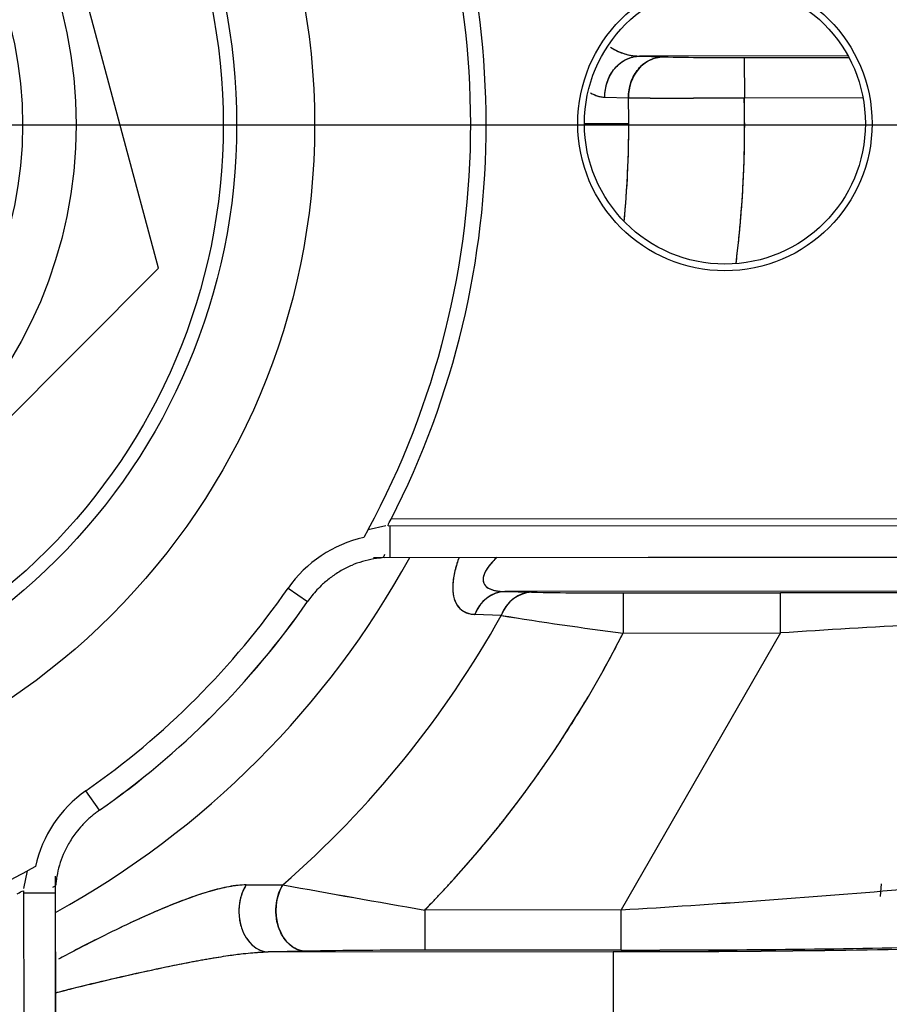
# Model space of a CAD drawing. Units: millimetres. Extents: x 0 to 408, y 0 to 202.
# Drawn here: x 75 to 79, y 120 to 124 of the extents above; entities that cross this region are included whole.
import ezdxf
from ezdxf.enums import TextEntityAlignment as Align
from ezdxf.lldxf.tags import DXFTag

# ---------------------------------------------------------------- set-up
doc = ezdxf.new("R2010")
doc.units = ezdxf.units.MM
for name, color, linetype in [('17210009', 7, 'Continuous'), ('24883000_TMC60_0', 7, 'Continuous'), ('DV2_Predeterminado', 7, 'Continuous'), ('Predeterminado', 7, 'Continuous')]:
    doc.layers.add(name, color=color, linetype=linetype)
doc.styles.add('SEACAD_Arial', font='arial.ttf')
tags = doc.linetypes.add('CENTER2', pattern=[28.575, 19.05, -3.175, 3.175, -3.175]).pattern_tags.tags
tags[10:11] = [DXFTag(74, 4), DXFTag(75, 0), DXFTag(340, '0'), DXFTag(46, 0.0), DXFTag(50, 0.0), DXFTag(44, 0.0), DXFTag(45, 0.0)]
tags[8:9] = [DXFTag(74, 4), DXFTag(75, 0), DXFTag(340, '0'), DXFTag(46, 0.0), DXFTag(50, 0.0), DXFTag(44, 0.0), DXFTag(45, 0.0)]
tags[6:7] = [DXFTag(74, 4), DXFTag(75, 0), DXFTag(340, '0'), DXFTag(46, 0.0), DXFTag(50, 0.0), DXFTag(44, 0.0), DXFTag(45, 0.0)]
tags[4:5] = [DXFTag(74, 4), DXFTag(75, 0), DXFTag(340, '0'), DXFTag(46, 0.0), DXFTag(50, 0.0), DXFTag(44, 0.0), DXFTag(45, 0.0)]
tags = doc.linetypes.add('HIDDEN2', pattern=[4.7625, 3.175, -1.5875]).pattern_tags.tags
tags[6:7] = [DXFTag(74, 4), DXFTag(75, 0), DXFTag(340, '0'), DXFTag(46, 0.0), DXFTag(50, 0.0), DXFTag(44, 0.0), DXFTag(45, 0.0)]
tags[4:5] = [DXFTag(74, 4), DXFTag(75, 0), DXFTag(340, '0'), DXFTag(46, 0.0), DXFTag(50, 0.0), DXFTag(44, 0.0), DXFTag(45, 0.0)]
doc.dimstyles.new('SOLE', dxfattribs={"dimtxt": 2.6, "dimasz": 2.08, "dimexe": 1.3, "dimexo": 1.3, "dimgap": 0.65, "dimtad": 1, "dimlfac": 7.692308, "dimdsep": 46, "dimtxsty": 'SEACAD_Arial', "dimblk1": '_SE_FILLED', "dimblk2": '_SE_FILLED', "dimsah": 1, "dimcen": 1.3, "dimadec": 0, "dimazin": 0, "dimtfac": 0.7, "dimtdec": 3, "dimtmove": 0, "dimatfit": 3, "dimfxl": 1, "dimarcsym": 0})

# ---------------------------------------------------------------- blocks, each defined once
blk = doc.blocks.new('SE2')
at = {"layer": '17210009', "color": 7, "linetype": 'HIDDEN2'}
blk.add_arc((72.9268, 134.0955), 20.8, 286.74856, 318.89479, dxfattribs=at)
at = {"layer": '17210009', "color": 7, "linetype": 'Continuous'}
blk.add_arc((72.9268, 134.0955), 21.515, 283.99687, 318.89304, dxfattribs=at)
at = {"layer": '24883000_TMC60_0', "color": 7, "linetype": 'HIDDEN2'}
for p, q in [((75.5477, 123.1554), (74.8457, 125.7647)), ((77.8698, 124.1851), (77.8698, 124.1875)), ((77.8698, 124.1851), (77.8698, 124.1875)), ((78.8962, 124.1861), (77.8849, 124.1851)), ((78.8977, 124.1861), (77.8849, 124.1851)), ((77.8849, 124.1851), (77.885, 124.1851)), ((77.885, 124.1851), (77.9994, 124.1818)), ((77.8997, 124.1847), (77.9994, 124.1818)), ((78.3937, 124.1782), (78.9017, 124.1787)), ((78.3937, 124.1782), (78.9017, 124.1787)), ((78.3937, 124.1782), (78.3939, 123.9832)), ((78.3937, 124.1782), (78.3939, 123.9832)), ((77.7163, 123.9854), (77.8308, 123.9823)), ((77.7163, 123.9854), (77.8308, 123.9823)), ((78.3939, 123.9832), (78.9703, 123.9838)), ((78.3939, 123.9832), (78.9703, 123.9838)), ((77.8325, 123.8571), (77.617, 123.8568)), ((77.8325, 123.8571), (77.617, 123.8568)), ((73.639, 121.2429), (75.5477, 123.1554)), ((76.5658, 121.8854), (76.5444, 121.8464)), ((76.5658, 121.8854), (76.6522, 121.9044)), ((76.6629, 121.9033), (79.2749, 121.9059)), ((76.5915, 121.7495), (79.2258, 121.7522)), ((76.6459, 121.7497), (79.2257, 121.7523)), ((79.236, 121.5865), (77.2306, 121.5845)), ((79.236, 121.5865), (77.2306, 121.5845)), ((77.2308, 121.5845), (77.3602, 121.5811)), ((77.2308, 121.5845), (77.3602, 121.5811)), ((77.8046, 121.5776), (78.57, 121.5784)), ((77.8046, 121.5776), (78.57, 121.5784)), ((77.8046, 121.5776), (77.8048, 121.3826)), ((77.8046, 121.5776), (77.8048, 121.3826)), ((78.5702, 121.3834), (78.57, 121.5784)), ((78.5702, 121.3834), (78.57, 121.5784)), ((77.2129, 121.4684), (77.0844, 121.4735)), ((77.2129, 121.4684), (77.0845, 121.4735)), ((78.5702, 121.3834), (77.7953, 120.0381)), ((78.5702, 121.3834), (77.7953, 120.0381)), ((77.8048, 121.3826), (78.5702, 121.3834)), ((77.8048, 121.3826), (78.5702, 121.3834)), ((74.95, 120.2488), (74.9111, 120.2273)), ((74.8923, 120.1411), (74.9111, 120.2273)), ((75.0496, 117.5676), (75.047, 120.2017)), ((75.9736, 120.1594), (76.1516, 120.16)), ((75.9736, 120.1594), (76.1516, 120.16)), ((79.0551, 120.1034), (79.0606, 120.164)), ((74.896, 117.5182), (74.8934, 120.1303)), ((77.7953, 120.0381), (76.8408, 120.0372)), ((77.7953, 120.0381), (76.8408, 120.0372)), ((76.8408, 120.0372), (76.841, 119.8422)), ((76.8408, 120.0372), (76.841, 119.8422)), ((77.7954, 119.8431), (77.7953, 120.0381)), ((77.7954, 119.8431), (77.7953, 120.0381)), ((76.2627, 119.8376), (76.081, 119.834)), ((76.2627, 119.8376), (76.081, 119.834)), ((76.081, 119.834), (77.7565, 119.8357)), ((76.081, 119.834), (77.7565, 119.8357)), ((77.7954, 119.8431), (76.841, 119.8422)), ((77.7954, 119.8431), (76.841, 119.8422)), ((77.7565, 119.8357), (77.7568, 119.505)), ((77.7565, 119.8357), (77.7568, 119.505))]:
    blk.add_line(p, q, dxfattribs=at)
at = {"layer": '24883000_TMC60_0', "color": 7, "linetype": 'Continuous'}
for p, q in [((79.2848, 121.9383), (76.6772, 121.9357)), ((76.6731, 121.7483), (76.673, 121.904)), ((76.1772, 121.6008), (76.2715, 121.5353)), ((75.2606, 120.5223), (75.1948, 120.6165)), ((75.0495, 117.5677), (75.0469, 120.1476)), ((74.8926, 120.1201), (75.0483, 120.1203))]:
    blk.add_line(p, q, dxfattribs=at)
at = {"layer": '24883000_TMC60_0', "color": 7, "linetype": 'HIDDEN2'}
for centre, radius in [((72.937, 123.8522), 3.3689), ((72.937, 123.8522), 2.99), ((72.937, 123.8522), 2.925), ((72.937, 123.8522), 1.95), ((78.2995, 123.8575), 0.715), ((78.2995, 123.8575), 0.6825)]:
    blk.add_circle(centre, radius, dxfattribs=at)
at = {"layer": '24883000_TMC60_0', "color": 7, "linetype": 'Continuous'}
blk.add_circle((72.937, 123.8522), 2.21, dxfattribs=at)
at = {"layer": '24883000_TMC60_0', "color": 7, "linetype": 'HIDDEN2'}
for centre, radius, start, end in [((72.937, 123.8522), 4.1275, 331.5422, 28.5724), ((72.937, 123.8522), 4.2026, 332.8689, 27.2456), ((78.3365, 139.606), 15.428, 268.74808, 270.21236), ((78.3359, 139.5398), 15.3617, 268.74492, 270.21552), ((72.937, 123.8522), 4.8955, 354.4897, 1.5235), ((78.0532, 160.4167), 36.435, 269.65017, 270.53564), ((78.0552, 159.1879), 35.2063, 269.63472, 270.55109), ((72.937, 123.8522), 4.8955, 0.0573, 1.5235), ((72.937, 123.8522), 5.4584, 352.8965, 1.3759), ((72.937, 123.8522), 4.8955, 354.4897, 0.0573), ((76.6736, 121.2559), 0.6045, 102.3372, 145.2074), ((72.937, 123.8522), 4.3701, 298.8716, 331.243), ((72.937, 123.8522), 4.3701, 298.8716, 331.243), ((72.937, 123.8522), 3.9455, 304.9072, 325.2074), ((77.2407, 121.4194), 0.1654, 93.4992, 160.8937), ((77.3705, 121.4151), 0.1663, 93.5388, 161.3174), ((77.7351, 140.8111), 19.2336, 268.88337, 270.20728), ((77.7378, 141.1577), 19.5802, 268.89509, 270.19556), ((72.937, 123.8522), 4.0605, 304.9019, 325.2127), ((78.7978, 55.1867), 66.3921, 88.912852, 90.196599), ((78.7998, 55.4462), 66.1326, 88.910333, 90.199118), ((72.937, 123.8522), 4.8955, 311.044, 330.8608), ((72.937, 123.8522), 4.8955, 311.044, 330.8608), ((79.8548, 137.6171), 16.3634, 260.70893, 262.8032), ((79.8247, 137.4094), 16.1536, 260.69533, 262.81681), ((82.3009, 64.9911), 56.5155, 92.42329, 93.78499), ((82.2833, 65.315), 56.1912, 92.41936, 93.78892), ((72.937, 123.8522), 5.4584, 315.6591, 333.1005), ((75.5408, 120.1208), 0.6045, 124.9072, 167.7774), ((72.937, 123.8522), 4.1275, 241.5422, 298.5724), ((92.7094, 211.0874), 92.4228, 259.679566, 260.113586), ((91.608, 204.9062), 86.1443, 259.663749, 260.129403), ((74.2252, 178.3755), 58.4465, 273.501937, 274.834976), ((74.3467, 176.7088), 56.7755, 273.48232, 274.85459), ((76.8325, 84.1609), 35.6813, 89.9863, 90.91506), ((76.8245, 85.1807), 34.6615, 89.97264, 90.92872), ((77.9045, 187.7658), 67.9303, 269.875161, 271.262467), ((77.8341, 194.8565), 75.0208, 269.940723, 271.196905), ((77.8828, 188.4047), 68.5617, 269.926971, 271.182683), ((77.8855, 188.1263), 68.2832, 269.92441, 271.185244)]:
    blk.add_arc(centre, radius, start, end, dxfattribs=at)
at = {"layer": '24883000_TMC60_0', "color": 7, "linetype": 'Continuous'}
blk.add_arc((72.937, 123.8522), 4.0604, 304.9072, 325.2074, dxfattribs=at)
at = {"layer": '24883000_TMC60_0', "color": 7, "linetype": 'HIDDEN2'}
for centre, major_axis, ratio, start_param, end_param in [((77.9996, 123.9868), (-0.0057, -0.1949), 0.865688, 3.176464, 4.76069), ((77.2309, 121.3895), (0.0047, 0.1949), 0.835769, 0.030583, 1.145473), ((77.3604, 121.3862), (0.005, 0.1949), 0.837732, 0.031964, 1.157033), ((76.0808, 120.029), (-0.0038, 0.195), 0.731704, 0.823522, 3.115986), ((76.2625, 120.0326), (0.004, -0.195), 0.743102, 3.985409, 6.257102)]:
    blk.add_ellipse(centre, major_axis=major_axis, ratio=ratio, start_param=start_param, end_param=end_param, dxfattribs=at)
for points, degree, knots in [([(77.743, 124.2293), (77.7434, 124.2291), (77.7437, 124.2288), (77.7547, 124.2214), (77.7657, 124.2151), (77.7802, 124.2084), (77.7831, 124.207), (77.789, 124.2045), (77.792, 124.2033), (77.801, 124.1999), (77.8071, 124.1979), (77.8254, 124.1924), (77.8378, 124.1897), (77.8567, 124.1869), (77.8631, 124.1862), (77.8727, 124.1855), (77.8759, 124.1854), (77.8807, 124.1852), (77.8823, 124.1852), (77.8841, 124.1851), (77.8843, 124.1851), (77.8846, 124.1851), (77.8847, 124.1851), (77.8848, 124.1851), (77.8849, 124.1851), (77.8849, 124.1851)], 3, [0.7506789, 0.7506789, 0.7506789, 0.7506789, 0.7528313, 0.7528313, 0.8161276, 0.8161276, 0.8319517, 0.8319517, 0.8477758, 0.8477758, 0.8794239, 0.8794239, 0.9427202, 0.9427202, 0.9743684, 0.9743684, 0.9901924, 0.9901924, 0.9981045, 0.9981045, 0.9990935, 0.9990935, 0.999588, 0.999588, 0.9998194, 0.9998194, 0.9998194, 0.9998194]), ([(77.7434, 124.2291), (77.7479, 124.2259), (77.7576, 124.2199), (77.7725, 124.2118), (77.7933, 124.2024), (77.8199, 124.1935), (77.8521, 124.1868), (77.8736, 124.1857), (77.8846, 124.1851)], 3, [0.7210476, 0.7210476, 0.7210476, 0.7210476, 0.7502357, 0.7815045, 0.8128505, 0.875546, 0.9380955, 0.9995698, 0.9995698, 0.9995698, 0.9995698]), ([(77.7163, 123.9854), (77.7159, 124.0112), (77.72, 124.037), (77.7366, 124.085), (77.749, 124.1071), (77.7803, 124.1442), (77.7991, 124.1591), (77.8402, 124.1794), (77.8625, 124.1849), (77.8848, 124.1851)], 3, [0, 0, 0, 0, 0.25, 0.25, 0.5, 0.5, 0.75, 0.75, 1, 1, 1, 1]), ([(77.7163, 123.9854), (77.7161, 124.0086), (77.7194, 124.0337), (77.7354, 124.0825), (77.7481, 124.1061), (77.7811, 124.1452), (77.8011, 124.1605), (77.8429, 124.1804), (77.8645, 124.1849), (77.8848, 124.1851)], 3, [0, 0, 0, 0, 0.25, 0.25, 0.5, 0.5, 0.75, 0.75, 1, 1, 1, 1]), ([(77.8308, 123.9823), (77.8305, 124.008), (77.8346, 124.0339), (77.8512, 124.0818), (77.8636, 124.1039), (77.8949, 124.1409), (77.9137, 124.1558), (77.9548, 124.1761), (77.9771, 124.1815), (77.9994, 124.1818)], 3, [0, 0, 0, 0, 0.25, 0.25, 0.5, 0.5, 0.75, 0.75, 1, 1, 1, 1]), ([(77.6459, 124.0076), (77.6577, 124.0004), (77.6696, 123.9949), (77.6881, 123.9892), (77.6945, 123.9878), (77.7041, 123.9863), (77.7073, 123.986), (77.7121, 123.9856), (77.7137, 123.9855), (77.7155, 123.9855), (77.7157, 123.9855), (77.716, 123.9854), (77.7161, 123.9854), (77.7162, 123.9854), (77.7163, 123.9854), (77.7163, 123.9854)], 3, [0.8816391, 0.8816391, 0.8816391, 0.8816391, 0.9427217, 0.9427217, 0.9743623, 0.9743623, 0.9901827, 0.9901827, 0.9980928, 0.9980928, 0.9990816, 0.9990816, 0.999576, 0.999576, 1, 1, 1, 1]), ([(77.6459, 124.0076), (77.6568, 124.0007), (77.6801, 123.9895), (77.7039, 123.9868), (77.7163, 123.9854)], 3, [0.8796911, 0.8796911, 0.8796911, 0.8796911, 0.9368334, 1, 1, 1, 1]), ([(76.6458, 121.7645), (76.6402, 121.7486), (76.6315, 121.748), (76.6135, 121.7462), (76.5834, 121.742), (76.538, 121.7314), (76.485, 121.7122), (76.4345, 121.6869), (76.3947, 121.6608), (76.3652, 121.6377), (76.3417, 121.6171), (76.3175, 121.593), (76.293, 121.5648), (76.2786, 121.545), (76.2715, 121.5353)], 3, [0, 0, 0, 0, 0.043035, 0.058514, 0.120143, 0.245404, 0.369758, 0.49848, 0.626627, 0.691523, 0.750652, 0.836952, 0.920011, 1, 1, 1, 1]), ([(77.0076, 121.7499), (77.0039, 121.7398), (76.9922, 121.7057), (76.9785, 121.6488), (76.9752, 121.5858), (76.9861, 121.5353), (77.0099, 121.5), (77.0431, 121.4786), (77.0706, 121.4752), (77.0844, 121.4735)], 3, [0.5972372, 0.5972372, 0.5972372, 0.5972372, 0.6237848, 0.6866104, 0.749284, 0.8118666, 0.8745602, 0.9371906, 1, 1, 1, 1]), ([(77.0076, 121.7499), (77.004, 121.7403), (77.0007, 121.7306), (76.9958, 121.7149), (76.994, 121.709), (76.9907, 121.6971), (76.9892, 121.6913), (76.985, 121.6739), (76.9828, 121.6626), (76.9793, 121.6404), (76.9781, 121.6295), (76.9772, 121.6137), (76.977, 121.6084), (76.977, 121.5983), (76.9772, 121.5933), (76.9781, 121.5789), (76.9793, 121.5699), (76.9821, 121.5571), (76.9831, 121.553), (76.9856, 121.545), (76.9869, 121.5411), (76.9944, 121.5227), (77.0026, 121.5107), (77.0176, 121.4964), (77.023, 121.4924), (77.0345, 121.4855), (77.0406, 121.4826), (77.0533, 121.4781), (77.06, 121.4764), (77.0705, 121.4747), (77.0741, 121.4742), (77.0795, 121.4738), (77.0813, 121.4737), (77.0834, 121.4736), (77.0836, 121.4735), (77.0839, 121.4735), (77.0841, 121.4735), (77.0843, 121.4735), (77.0844, 121.4735), (77.0844, 121.4735)], 3, [0.6005563, 0.6005563, 0.6005563, 0.6005563, 0.6263304, 0.6263304, 0.6421501, 0.6421501, 0.6579697, 0.6579697, 0.6896091, 0.6896091, 0.7212485, 0.7212485, 0.7370682, 0.7370682, 0.7528878, 0.7528878, 0.7845272, 0.7845272, 0.8003469, 0.8003469, 0.8161666, 0.8161666, 0.8794453, 0.8794453, 0.9110847, 0.9110847, 0.942724, 0.942724, 0.9743634, 0.9743634, 0.9901831, 0.9901831, 0.9980929, 0.9980929, 0.9990817, 0.9990817, 0.999576, 0.999576, 1, 1, 1, 1]), ([(77.1934, 121.7517), (77.1858, 121.7448), (77.1669, 121.7263), (77.14, 121.6935), (77.1241, 121.6585), (77.1242, 121.6332), (77.133, 121.6124), (77.1562, 121.5958), (77.1856, 121.5881), (77.2108, 121.585), (77.2238, 121.5847), (77.2304, 121.5845)], 3, [0.5855817, 0.5855817, 0.5855817, 0.5855817, 0.6249927, 0.6874767, 0.7500448, 0.7814867, 0.8130837, 0.8754101, 0.9378771, 0.9691239, 0.9997514, 0.9997514, 0.9997514, 0.9997514]), ([(77.1922, 121.7506), (77.1864, 121.7452), (77.1807, 121.7397), (77.1646, 121.7231), (77.1551, 121.7118), (77.1452, 121.6977), (77.1433, 121.6949), (77.1398, 121.6893), (77.1381, 121.6865), (77.1336, 121.6783), (77.1312, 121.6729), (77.1273, 121.6624), (77.1259, 121.6573), (77.1248, 121.6498), (77.1245, 121.6473), (77.1244, 121.6425), (77.1244, 121.6402), (77.1251, 121.6334), (77.1262, 121.6291), (77.1288, 121.6231), (77.1298, 121.6212), (77.1321, 121.6174), (77.1334, 121.6156), (77.1407, 121.607), (77.1487, 121.6014), (77.1637, 121.5948), (77.1691, 121.5929), (77.1805, 121.5897), (77.1866, 121.5884), (77.1994, 121.5864), (77.2062, 121.5856), (77.2167, 121.5849), (77.2203, 121.5847), (77.2257, 121.5845), (77.2276, 121.5845), (77.2297, 121.5845), (77.2299, 121.5845), (77.2302, 121.5845), (77.2303, 121.5845), (77.2305, 121.5845), (77.2306, 121.5845), (77.2306, 121.5845)], 3, [0.5324402, 0.5324402, 0.5324402, 0.5324402, 0.5632548, 0.5632548, 0.6265057, 0.6265057, 0.6423184, 0.6423184, 0.6581311, 0.6581311, 0.6897565, 0.6897565, 0.7213819, 0.7213819, 0.7371946, 0.7371946, 0.7530073, 0.7530073, 0.7846327, 0.7846327, 0.8004454, 0.8004454, 0.8162582, 0.8162582, 0.879509, 0.879509, 0.9111344, 0.9111344, 0.9427598, 0.9427598, 0.9743852, 0.9743852, 0.9901979, 0.9901979, 0.9981043, 0.9981043, 0.9990926, 0.9990926, 0.9995867, 0.9995867, 0.9998937, 0.9998937, 0.9998937, 0.9998937]), ([(76.8408, 120.0372), (77.1318, 120.3349), (77.3741, 120.6731), (77.6165, 121.0114), (77.8048, 121.3826)], 2, [0, 0, 0, 0.5, 0.5, 1, 1, 1]), ([(75.2606, 120.5223), (75.2548, 120.5181), (75.243, 120.5097), (75.2258, 120.4959), (75.2088, 120.4812), (75.1921, 120.4654), (75.1704, 120.4428), (75.1414, 120.4081), (75.1102, 120.3609), (75.0839, 120.308), (75.0649, 120.2551), (75.0544, 120.2098), (75.0503, 120.1798), (75.0486, 120.1619), (75.048, 120.1532), (75.0321, 120.1475)], 3, [0, 0, 0, 0, 0.047807, 0.096708, 0.146743, 0.197948, 0.25036, 0.356599, 0.502486, 0.631682, 0.755659, 0.880145, 0.941621, 0.957026, 1, 1, 1, 1]), ([(75.9736, 120.1594), (75.9602, 120.1594), (75.9464, 120.1585), (75.918, 120.1554), (75.9034, 120.1531), (75.8737, 120.1476), (75.8585, 120.1443), (75.8275, 120.1367), (75.8119, 120.1324), (75.7804, 120.1233), (75.7646, 120.1183), (75.7326, 120.1079), (75.7165, 120.1023), (75.668, 120.0849), (75.6352, 120.0722), (75.5854, 120.052), (75.5687, 120.045), (75.5352, 120.0307), (75.5184, 120.0234), (75.4681, 120.0012), (75.4346, 119.9859), (75.3674, 119.9544), (75.3339, 119.9382), (75.2666, 119.9051), (75.233, 119.8882), (75.1656, 119.8537), (75.1318, 119.8361), (75.0859, 119.8115), (75.0738, 119.805), (75.0617, 119.7984)], 3, [0, 0, 0, 0, 0.03125, 0.03125, 0.0625, 0.0625, 0.09375, 0.09375, 0.125, 0.125, 0.15625, 0.15625, 0.1875, 0.1875, 0.25, 0.25, 0.28125, 0.28125, 0.3125, 0.3125, 0.375, 0.375, 0.4375, 0.4375, 0.5, 0.5, 0.5625, 0.5625, 0.5849622, 0.5849622, 0.5849622, 0.5849622]), ([(75.9736, 120.1594), (75.9606, 120.1589), (75.9338, 120.1579), (75.8759, 120.1489), (75.7686, 120.1225), (75.6049, 120.0625), (75.4027, 119.9726), (75.2204, 119.8827), (75.107, 119.8231), (75.0617, 119.7985)], 3, [0, 0, 0, 0, 0.0306128, 0.0628284, 0.1256999, 0.2502976, 0.3751412, 0.4991181, 0.5826706, 0.5826706, 0.5826706, 0.5826706]), ([(75.9736, 120.1594), (75.9664, 120.1484), (75.9597, 120.1354), (75.9483, 120.1054), (75.9437, 120.0883), (75.9382, 120.0512), (75.9374, 120.0311), (75.9405, 119.9904), (75.9445, 119.9698), (75.9572, 119.9314), (75.9659, 119.9136), (75.9862, 119.8833), (75.9978, 119.8707), (76.0219, 119.8514), (76.0344, 119.8446), (76.0585, 119.836), (76.0702, 119.8342), (76.081, 119.834)], 3, [0, 0, 0, 0, 0.125, 0.125, 0.25, 0.25, 0.375, 0.375, 0.5, 0.5, 0.625, 0.625, 0.75, 0.75, 0.875, 0.875, 1, 1, 1, 1]), ([(76.2627, 119.8376), (76.2517, 119.8378), (76.24, 119.8396), (76.2156, 119.8481), (76.203, 119.8548), (76.1787, 119.8738), (76.167, 119.8861), (76.1464, 119.916), (76.1376, 119.9335), (76.1246, 119.9713), (76.1204, 119.9915), (76.1168, 120.0318), (76.1174, 120.0516), (76.1225, 120.0886), (76.1269, 120.1056), (76.1379, 120.1357), (76.1445, 120.1488), (76.1516, 120.16)], 3, [0, 0, 0, 0, 0.125, 0.125, 0.25, 0.25, 0.375, 0.375, 0.5, 0.5, 0.625, 0.625, 0.75, 0.75, 0.875, 0.875, 1, 1, 1, 1]), ([(75.0462, 119.6351), (75.0553, 119.6375), (75.0644, 119.6398), (75.1079, 119.6511), (75.1427, 119.6598), (75.2128, 119.677), (75.2478, 119.6854), (75.3177, 119.7019), (75.3525, 119.71), (75.4221, 119.7259), (75.4569, 119.7337), (75.5263, 119.7488), (75.5609, 119.7562), (75.6129, 119.7669), (75.6302, 119.7705), (75.6649, 119.7774), (75.6821, 119.7808), (75.7335, 119.7906), (75.7673, 119.7967), (75.8173, 119.8053), (75.8338, 119.808), (75.8667, 119.8131), (75.883, 119.8155), (75.9153, 119.8201), (75.9314, 119.8222), (75.9632, 119.826), (75.9788, 119.8276), (76.0093, 119.8305), (76.0242, 119.8316), (76.0532, 119.8333), (76.0674, 119.8339), (76.081, 119.834)], 3, [0.3584125, 0.3584125, 0.3584125, 0.3584125, 0.375, 0.375, 0.4375, 0.4375, 0.5, 0.5, 0.5625, 0.5625, 0.625, 0.625, 0.6875, 0.6875, 0.71875, 0.71875, 0.75, 0.75, 0.8125, 0.8125, 0.84375, 0.84375, 0.875, 0.875, 0.90625, 0.90625, 0.9375, 0.9375, 0.96875, 0.96875, 1, 1, 1, 1]), ([(75.0467, 119.6352), (75.0737, 119.6423), (75.1647, 119.6656), (75.3204, 119.703), (75.5133, 119.7466), (75.6758, 119.7801), (75.8033, 119.8032), (75.8908, 119.817), (75.9647, 119.8264), (76.0268, 119.8324), (76.0639, 119.8335), (76.081, 119.834)], 3, [0.3222603, 0.3222603, 0.3222603, 0.3222603, 0.3750122, 0.5000251, 0.6248051, 0.7498257, 0.8166119, 0.874781, 0.9226142, 0.9643232, 1, 1, 1, 1])]:
    blk.add_open_spline(points, degree=degree, knots=knots, dxfattribs=at)
for points, degree in [([(78.3536, 123.1773), (78.4036, 123.5784), (78.3939, 123.9832)], 2), ([(76.6629, 121.9039), (76.664, 121.9162), (76.6717, 121.925), (76.6772, 121.9357)], 3), ([(74.861, 120.1159), (74.8731, 120.1221), (74.8827, 120.1312), (74.8928, 120.1303)], 3)]:
    blk.add_open_spline(points, degree=degree, dxfattribs=at)
at = {"layer": 'DV2_Predeterminado', "color": 7, "linetype": 'CENTER2'}
blk.add_line((72.937, 123.8522), (101.1826, 123.8522), dxfattribs=at)
blk = doc.blocks.new('DMBLK198')
at = {"layer": 'Predeterminado', "linetype": 'Continuous'}
for points in [[(75.0068, 102.1914), (75.0068, 102.8847), (72.9268, 102.538)], [(98.4302, 102.1914), (100.5102, 102.538), (98.4302, 102.8847)]]:
    blk.add_hatch(color=7, dxfattribs=at).paths.add_polyline_path(points)
at = {"layer": 'Predeterminado', "color": 7, "linetype": 'Continuous'}
for p, q in [((100.5102, 120.8453), (100.5102, 101.238)), ((72.9268, 105.4581), (72.9268, 101.238)), ((72.9268, 102.538), (100.5102, 102.538))]:
    blk.add_line(p, q, dxfattribs=at)
at = {"layer": 'Predeterminado', "color": 7, "linetype": 'Continuous', "style": 'SEACAD_Arial'}
blk.add_text('212', height=2.6, dxfattribs=at).set_placement((83.6663, 105.788), align=Align.TOP_LEFT)
blk = doc.blocks.new('_SE_FILLED')
at = {"color": 0}
blk.add_line((0, 0), (-1, 0), dxfattribs=at)
blk.add_solid([(0, 0), (-1, -0.1665), (-1, 0.1665), (0, 0)], dxfattribs=at)
blk = doc.blocks.new('DMBLK199')
at = {"layer": 'Predeterminado', "linetype": 'Continuous'}
for points in [[(47.4702, 94.3914), (47.4702, 95.0847), (45.3902, 94.738)], [(98.4302, 94.3914), (100.5102, 94.738), (98.4302, 95.0847)]]:
    blk.add_hatch(color=7, dxfattribs=at).paths.add_polyline_path(points)
at = {"layer": 'Predeterminado', "color": 7, "linetype": 'Continuous'}
for p, q in [((45.3902, 119.9353), (45.3902, 93.438)), ((100.5102, 119.9353), (100.5102, 93.438)), ((45.3902, 94.738), (100.5102, 94.738))]:
    blk.add_line(p, q, dxfattribs=at)
at = {"layer": 'Predeterminado', "color": 7, "linetype": 'Continuous', "style": 'SEACAD_Arial'}
blk.add_text('424', height=2.6, dxfattribs=at).set_placement((69.8981, 97.988), align=Align.TOP_LEFT)

msp = doc.modelspace()

# ---------------------------------------------------------------- block references
at = {"layer": 'Predeterminado'}
msp.add_blockref('SE2', (0, 0), dxfattribs=at)

# ---------------------------------------------------------------- dimensions: what is measured, and where the dimension line sits
at = {"layer": 'Predeterminado', "color": 7, "linetype": 'Continuous'}
dim = msp.add_linear_dim(base=(100.5102, 102.538), p1=(72.9268, 106.7581), p2=(100.5102, 122.1453), text='\\A1;<>', dimstyle='SOLE', override={"dimdec": 0}, dxfattribs=at)
dim.commit()
dim.dimension.update_dxf_attribs({"geometry": 'DMBLK198', "text_midpoint": (86.7185, 102.538), "dimtype": 160})
dim = msp.add_linear_dim(base=(100.5102, 94.738), p1=(45.3902, 121.2353), p2=(100.5102, 122.0153), text='\\A1;<>', dimstyle='SOLE', dxfattribs=at)
dim.commit()
dim.dimension.update_dxf_attribs({"geometry": 'DMBLK199', "text_midpoint": (72.9502, 94.738), "dimtype": 160})

doc.saveas('drawing.dxf')
